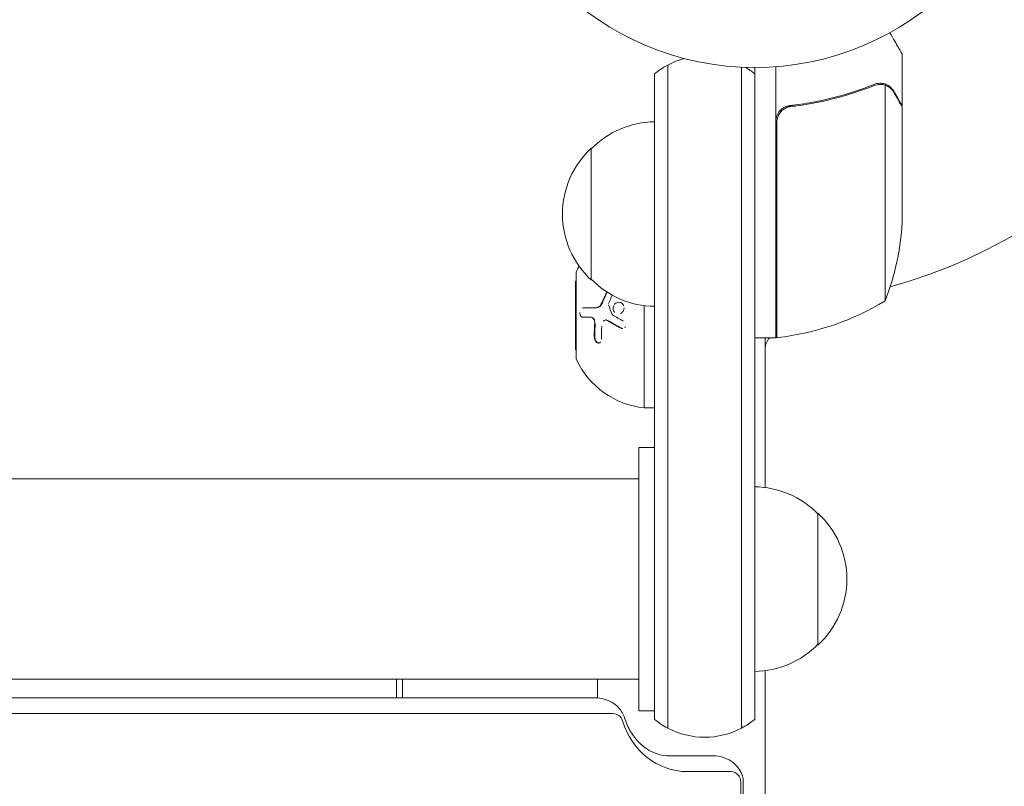
# Model space of a CAD drawing. Units: millimetres. Extents: x -3081 to 3361, y -2332 to 2722.
# Drawn here: x -139 to 47, y 576 to 721 of the extents above; entities that cross this region are included whole.
import ezdxf

# ---------------------------------------------------------------- set-up
doc = ezdxf.new("R2010")
doc.units = ezdxf.units.MM
doc.header["$LTSCALE"] = 20
doc.layers.add('2d', color=230, linetype='Continuous')

msp = doc.modelspace()

# ---------------------------------------------------------------- linework, layer by layer
at = {"layer": '2d', "lineweight": 0}
for p, q in [((28, 704.79, 26.39), (28, 714.59, 26.39)), ((-16.5, 709.29, 26.39), (-16.5, 712.56, 26.39)), ((-16.5, 709.29, 26.39), (-16.5, 712.56, 26.39)), ((-2.5, 709.29, 26.39), (-2.5, 712.15, 26.39)), ((-2.5, 712.15, 26.39), (-2.5, 709.29, 26.39)), ((0, 712.09, 26.39), (0, 710.9, 26.39)), ((4, 701.88, 26.39), (4, 712.24, 26.39)), ((-19, 709.29, 26.39), (-19, 710.9, 26.39)), ((0, 710.9, 26.39), (0, 709.29, 26.39)), ((-19, 709.29, 26.39), (-19, 615.04, 26.39)), ((-16.5, 709.29, 26.39), (-16.5, 615.04, 26.39)), ((-16.5, 709.29, 26.39), (-16.5, 615.04, 26.39)), ((-2.5, 709.29, 26.39), (-2.5, 615.04, 26.39)), ((-2.5, 615.04, 26.39), (-2.5, 709.29, 26.39)), ((0, 615.04, 26.39), (0, 709.29, 26.39)), ((23.78, 709.1, 26.39), (23.78, 709.1, 26.39)), ((24.75, 685.84, 26.39), (24.75, 708.73, 26.39)), ((7.8, 704.79, 26.39), (6.3, 704.79, 26.39)), ((28, 704.79, 26.39), (27.88, 704.79, 26.39)), ((28, 704.59, 26.39), (28, 685.84, 26.39)), ((4, 685.84, 26.39), (4, 701.88, 26.39)), ((4.2, 701.7, 26.39), (4.2, 685.84, 26.39)), ((-31, 671.79, 26.39), (-31, 696.79, 26.39)), ((4, 660.84, 26.39), (4, 685.84, 26.39)), ((4.2, 685.84, 26.39), (4.2, 660.84, 26.39)), ((24.75, 667.84, 26.39), (24.75, 685.84, 26.39)), ((28, 682.68, 26.39), (28, 685.84, 26.39)), ((-33.9, 673.04, 26.39), (-33.9, 657.04, 26.39)), ((-33.9, 673.04, 26.39), (-33.9, 657.04, 26.39)), ((-34, 671.54, 26.39), (-34, 658.54, 26.39)), ((-34, 671.54, 26.39), (-33.9, 671.54, 26.39)), ((-34, 671.54, 26.39), (-34, 658.54, 26.39)), ((-34, 671.54, 26.39), (-33.9, 671.54, 26.39)), ((-21, 666.93, 26.39), (-21, 649.89, 26.39)), ((-21, 666.93, 26.39), (-21, 649.89, 26.39)), ((-30.15, 666.5, 26.39), (-30.04, 666.5, 26.39)), ((-30.15, 666.5, 26.39), (-30.04, 666.5, 26.39)), ((-31.1, 664.76, 26.39), (-30.98, 664.76, 26.39)), ((-31.1, 664.76, 26.39), (-30.98, 664.76, 26.39)), ((-28.28, 664.21, 26.39), (-28.16, 664.21, 26.39)), ((-28.28, 664.21, 26.39), (-28.16, 664.21, 26.39)), ((4, 660.84, 26.39), (0, 660.84, 26.39)), ((2, 660.84, 26.39), (2, 658.76, 26.39)), ((-34, 658.54, 26.39), (-33.9, 658.54, 26.39)), ((-34, 658.54, 26.39), (-33.9, 658.54, 26.39)), ((2, 658.76, 26.39), (2, 632.4, 26.39)), ((-21, 649.89, 26.39), (-21, 647.54, 26.39)), ((-21, 649.89, 26.39), (-21, 647.54, 26.39)), ((-21, 647.54, 26.39), (-19, 647.54, 26.39)), ((-21, 647.54, 26.39), (-19, 647.54, 26.39)), ((-22, 590.04, 26.39), (-22, 640.04, 26.39)), ((-22, 640.04, 26.39), (-19, 640.04, 26.39)), ((-22, 634.04, 26.39), (-622.59, 634.04, 26.39)), ((0, 632.54, 26.39), (0, 597.54, 26.39)), ((0, 632.54, 26.39), (0, 597.54, 26.39)), ((-22, 629.04, 26.39), (-22, 629.04, 26.39)), ((-22, 629.04, 26.39), (-22, 629.04, 26.39)), ((12, 627.54, 26.39), (12, 602.54, 26.39)), ((12, 627.54, 26.39), (12, 602.54, 26.39)), ((-19, 588.44, 26.39), (-19, 615.04, 26.39)), ((-16.5, 586.78, 26.39), (-16.5, 615.04, 26.39)), ((-16.5, 586.78, 26.39), (-16.5, 615.04, 26.39)), ((-2.5, 586.78, 26.39), (-2.5, 615.04, 26.39)), ((-2.5, 615.04, 26.39), (-2.5, 586.78, 26.39)), ((0, 615.04, 26.39), (0, 588.44, 26.39)), ((-22, 601.04, 26.39), (-22, 601.04, 26.39)), ((-22, 601.04, 26.39), (-22, 601.04, 26.39)), ((-22, 596.04, 26.39), (-622.59, 596.04, 26.39)), ((-67.95, 596.04, 26.39), (-67.95, 592.53, 26.39)), ((-66.8, 596.04, 26.39), (-66.8, 592.53, 26.39)), ((-29.85, 592.51, 26.39), (-29.85, 596.04, 26.39)), ((2, 597.69, 26.39), (2, 167.4, 26.39)), ((-622.59, 592.53, 26.39), (-30.28, 592.53, 26.39)), ((-26.84, 589.53, 26.39), (-622.59, 589.53, 26.39)), ((-22, 590.04, 26.39), (-19, 590.04, 26.39)), ((-16.24, 581.53, 26.39), (-7.92, 581.53, 26.39)), ((-4.48, 578.53, 26.39), (-12.79, 578.53, 26.39)), ((-2.63, 188.53, 26.39), (-2.63, 576.53, 26.39)), ((-2.16, 576.53, 26.39), (-2.16, 188.53, 26.39))]:
    msp.add_line(p, q, dxfattribs=at)
msp.add_circle((0, 765.09, 26.39), 53, dxfattribs=at)
for centre, radius, start, end in [((0, 765.09, 26.39), 98, 285.2, 356.983), ((-9.5, 699.29, 26.39), 15, 104.7866, 117.8181), ((-9.5, 699.29, 26.39), 15, 117.8181, 129.2965), ((-9.5, 699.29, 26.39), 15, 50.7035, 58.7826), ((-18.81, 684.79, 26.39), 17, 90.6413, 135.8135), ((-19.48, 684.29, 26.39), 17, 132.6679, 227.3321), ((-21.9, 685.84, 26.39), 50, 338.8998, 356.3757), ((-19.34, 666.63, 26.39), 16, 150.8681, 154.6844), ((-19.34, 666.63, 26.39), 16, 150.8681, 154.6844), ((-32.9, 673.04, 26.39), 1, 154.6844, 180), ((-32.9, 673.04, 26.39), 1, 154.6844, 180), ((-18.81, 683.79, 26.39), 17, 224.1865, 269.3587), ((5, 670.22, 26.39), 3, 250.5241, 254.5294), ((-1.27, 710.54, 26.39), 50, 276.4728, 301.3497), ((-1.5, 667.63, 26.39), 8, 313.4303, 315.4363), ((5, 658.76, 26.39), 3, 136.1082, 180), ((4.03, 663.84, 26.39), 3, 273.1912, 276.4728), ((-32.9, 657.04, 26.39), 1, 180, 205.3156), ((-32.9, 657.04, 26.39), 1, 180, 205.3156), ((-19.34, 663.46, 26.39), 16, 205.3156, 264.0587), ((-19.34, 663.46, 26.39), 16, 205.3156, 264.0587), ((-0.19, 615.55, 26.39), 17, 44.1865, 89.3587), ((-0.19, 615.55, 26.39), 17, 44.1865, 89.3587), ((0.48, 615.04, 26.39), 17, 312.6679, 47.3321), ((0.48, 615.04, 26.39), 17, 312.6679, 47.3321), ((-0.19, 614.54, 26.39), 17, 270.6413, 315.8135), ((-0.19, 614.54, 26.39), 17, 270.6413, 315.8135), ((-9.5, 600.04, 26.39), 15, 230.7035, 242.1819), ((-9.5, 600.04, 26.39), 15, 297.8181, 309.2965), ((-9.5, 600.04, 26.39), 15, 242.1819, 297.8181)]:
    msp.add_arc(centre, radius, start, end, dxfattribs=at)
for centre, start_param in [((-26.84, 587.53, 26.39), -1.252973), ((-4.48, 576.53, 26.39), -1.570796)]:
    msp.add_ellipse(centre, major_axis=(0, 2), ratio=0.92388, start_param=start_param, end_param=0, dxfattribs=at)
at = {"layer": '2d', "lineweight": 0, "extrusion": (0, 0, -1)}
msp.add_ellipse((-12.79, 592.53, 26.39), major_axis=(0, -14), ratio=0.92388, start_param=0, end_param=1.252973, dxfattribs=at)
at = {"layer": '2d', "lineweight": 0}
for points, knots in [([(28, 714.59, 26.39), (28, 714.59, 26.39), (27.94, 714.7, 26.39), (27.75, 715.02, 26.39), (27.67, 715.16, 26.39), (27.53, 715.4, 26.39), (27.46, 715.53, 26.39), (27.37, 715.68, 26.39), (27.31, 715.78, 26.39), (27.28, 715.83, 26.39), (26.86, 716.56, 26.39), (26.32, 717.5, 26.39), (25.63, 718.7, 26.39)], [0.5, 0.5, 0.5, 0.5, 0.625, 0.625, 0.6875, 0.6875, 0.71875, 0.734375, 0.734375, 0.75, 0.75, 0.9464969, 0.9464969, 0.9464969, 0.9464969]), ([(22.66, 708.88, 26.39), (20.23, 707.91, 26.39), (17.69, 707.06, 26.39), (13.69, 706.04, 26.39), (12.33, 705.74, 26.39), (10.24, 705.36, 26.39), (9.53, 705.24, 26.39), (8.1, 705.03, 26.39), (7.39, 704.94, 26.39), (6.67, 704.86, 26.39)], [0, 0, 0, 0, 0.00869705, 0.00869705, 0.01304558, 0.01304558, 0.01521984, 0.01521984, 0.01739411, 0.01739411, 0.01739411, 0.01739411]), ([(6.86, 704.68, 26.39), (9.73, 705, 26.39), (12.47, 705.52, 26.39), (17.73, 706.87, 26.39), (20.25, 707.7, 26.39), (22.67, 708.67, 26.39)], [0, 0, 0, 0, 0.00859307, 0.00859307, 0.01718614, 0.01718614, 0.01718614, 0.01718614]), ([(23.81, 708.89, 26.39), (23.97, 708.89, 26.39), (24.13, 708.87, 26.39), (24.44, 708.82, 26.39), (24.6, 708.78, 26.39), (24.75, 708.73, 26.39)], [0.001328787, 0.001328787, 0.001328787, 0.001328787, 0.001872455, 0.001872455, 0.002416124, 0.002416124, 0.002416124, 0.002416124]), ([(24.14, 709.08, 26.39), (24.34, 709.06, 26.39), (24.52, 709.01, 26.39), (24.82, 708.92, 26.39), (24.94, 708.87, 26.39), (25.03, 708.83, 26.39)], [0.000526185, 0.000526185, 0.000526185, 0.000526185, 0.001315456, 0.001315456, 0.002104727, 0.002104727, 0.002104727, 0.002104727]), ([(25.03, 708.83, 26.39), (25.16, 708.77, 26.39), (25.29, 708.7, 26.39), (25.48, 708.58, 26.39), (25.57, 708.51, 26.39), (25.67, 708.44, 26.39), (25.72, 708.39, 26.39), (25.74, 708.37, 26.39), (25.75, 708.36, 26.39), (25.76, 708.36, 26.39), (25.76, 708.36, 26.39), (26.02, 708.13, 26.39), (26.22, 707.88, 26.39), (26.38, 707.6, 26.39)], [0, 0, 0, 0, 0.25, 0.25, 0.375, 0.4375, 0.46875, 0.484375, 0.492188, 0.492188, 0.5, 0.5, 1, 1, 1, 1]), ([(26.38, 707.39, 26.39), (26.3, 707.54, 26.39), (26.21, 707.67, 26.39), (26.02, 707.9, 26.39), (25.91, 708.01, 26.39), (25.6, 708.3, 26.39), (25.37, 708.45, 26.39), (25.13, 708.57, 26.39)], [0, 0, 0, 0, 0.001089402, 0.001089402, 0.002178803, 0.002178803, 0.004357607, 0.004357607, 0.004357607, 0.004357607]), ([(28, 704.59, 26.39), (27.89, 704.78, 26.39), (27.69, 705.13, 26.39), (27.15, 706.07, 26.39), (26.8, 706.67, 26.39), (26.38, 707.39, 26.39)], [0, 0, 0, 0, 0.00517024, 0.00517024, 0.01034048, 0.01034048, 0.01034048, 0.01034048]), ([(4, 701.88, 26.39), (4, 702.06, 26.39), (4.02, 702.24, 26.39), (4.08, 702.6, 26.39), (4.13, 702.78, 26.39), (4.27, 703.12, 26.39), (4.35, 703.29, 26.39), (4.54, 703.6, 26.39), (4.65, 703.75, 26.39), (4.89, 704.02, 26.39), (5.03, 704.14, 26.39), (5.31, 704.36, 26.39), (5.47, 704.46, 26.39), (5.79, 704.63, 26.39), (5.96, 704.7, 26.39), (6.31, 704.8, 26.39), (6.49, 704.84, 26.39), (6.67, 704.86, 26.39)], [0, 0, 0, 0, 0.000547172, 0.000547172, 0.001094344, 0.001094344, 0.001641516, 0.001641516, 0.002188688, 0.002188688, 0.00273586, 0.00273586, 0.003283032, 0.003283032, 0.003830204, 0.003830204, 0.004377377, 0.004377377, 0.004377377, 0.004377377]), ([(4.37, 702.7, 26.39), (4.47, 702.96, 26.39), (4.59, 703.21, 26.39), (4.84, 703.55, 26.39), (4.93, 703.66, 26.39), (5.12, 703.87, 26.39), (5.23, 703.96, 26.39), (5.55, 704.22, 26.39), (5.8, 704.36, 26.39), (6.31, 704.58, 26.39), (6.58, 704.65, 26.39), (6.86, 704.68, 26.39)], [0.001013661, 0.001013661, 0.001013661, 0.001013661, 0.001852653, 0.001852653, 0.002272148, 0.002272148, 0.002691644, 0.002691644, 0.003530636, 0.003530636, 0.004369628, 0.004369628, 0.004369628, 0.004369628]), ([(-30.15, 666.5, 26.39), (-30.04, 666.5, 26.39), (-29.92, 666.53, 26.39), (-29.76, 666.59, 26.39), (-29.7, 666.62, 26.39), (-29.59, 666.68, 26.39), (-29.54, 666.72, 26.39), (-29.39, 666.84, 26.39), (-29.29, 666.95, 26.39), (-29.13, 667.18, 26.39), (-29.06, 667.31, 26.39), (-29, 667.45, 26.39)], [0, 0, 0, 0, 0.25, 0.25, 0.375, 0.375, 0.5, 0.5, 0.75, 0.75, 1, 1, 1, 1]), ([(-30.15, 666.5, 26.39), (-30.04, 666.5, 26.39), (-29.92, 666.53, 26.39), (-29.76, 666.59, 26.39), (-29.7, 666.62, 26.39), (-29.59, 666.68, 26.39), (-29.54, 666.72, 26.39), (-29.39, 666.84, 26.39), (-29.29, 666.95, 26.39), (-29.13, 667.18, 26.39), (-29.06, 667.31, 26.39), (-29, 667.45, 26.39)], [0, 0, 0, 0, 0.25, 0.25, 0.375, 0.375, 0.5, 0.5, 0.75, 0.75, 1, 1, 1, 1]), ([(-30.04, 666.5, 26.39), (-29.96, 666.5, 26.39), (-29.88, 666.51, 26.39), (-29.8, 666.54, 26.39), (-29.67, 666.57, 26.39), (-29.54, 666.64, 26.39), (-29.42, 666.72, 26.39), (-29.31, 666.81, 26.39), (-29.2, 666.93, 26.39), (-29.1, 667.06, 26.39), (-29.02, 667.17, 26.39), (-28.94, 667.31, 26.39), (-28.89, 667.45, 26.39)], [0, 0, 0, 0, 0.1764, 0.1764, 0.1764, 0.463189, 0.463189, 0.463189, 0.74458, 0.74458, 0.74458, 1, 1, 1, 1]), ([(-30.04, 666.5, 26.39), (-29.96, 666.5, 26.39), (-29.88, 666.51, 26.39), (-29.8, 666.54, 26.39), (-29.67, 666.57, 26.39), (-29.54, 666.64, 26.39), (-29.42, 666.72, 26.39), (-29.31, 666.81, 26.39), (-29.2, 666.93, 26.39), (-29.1, 667.06, 26.39), (-29.02, 667.17, 26.39), (-28.94, 667.31, 26.39), (-28.89, 667.45, 26.39)], [0, 0, 0, 0, 0.1764, 0.1764, 0.1764, 0.463189, 0.463189, 0.463189, 0.74458, 0.74458, 0.74458, 1, 1, 1, 1]), ([(-26.79, 666.01, 26.39), (-26.84, 666.14, 26.39), (-26.86, 666.29, 26.39), (-26.85, 666.59, 26.39), (-26.82, 666.73, 26.39), (-26.76, 666.87, 26.39), (-26.76, 666.87, 26.39), (-26.76, 666.87, 26.39)], [0.5, 0.5, 0.5, 0.5, 0.5625, 0.5625, 0.625, 0.625, 0.6250003, 0.6250003, 0.6250003, 0.6250003]), ([(-26.79, 666.01, 26.39), (-26.84, 666.14, 26.39), (-26.86, 666.29, 26.39), (-26.85, 666.59, 26.39), (-26.82, 666.73, 26.39), (-26.76, 666.87, 26.39), (-26.76, 666.87, 26.39), (-26.76, 666.87, 26.39)], [0.5, 0.5, 0.5, 0.5, 0.5625, 0.5625, 0.625, 0.625, 0.6250003, 0.6250003, 0.6250003, 0.6250003]), ([(-26.69, 667.01, 26.39), (-26.64, 667.09, 26.39), (-26.58, 667.17, 26.39), (-26.42, 667.33, 26.39), (-26.3, 667.42, 26.39), (-26.05, 667.53, 26.39), (-25.91, 667.56, 26.39), (-25.64, 667.56, 26.39), (-25.51, 667.54, 26.39), (-25.26, 667.43, 26.39), (-25.15, 667.35, 26.39), (-24.96, 667.14, 26.39), (-24.88, 667.02, 26.39), (-24.84, 666.88, 26.39)], [0.6477563, 0.6477563, 0.6477563, 0.6477563, 0.6875, 0.6875, 0.75, 0.75, 0.8125, 0.8125, 0.875, 0.875, 0.9375, 0.9375, 1, 1, 1, 1]), ([(-26.69, 667.01, 26.39), (-26.64, 667.09, 26.39), (-26.58, 667.17, 26.39), (-26.42, 667.33, 26.39), (-26.3, 667.42, 26.39), (-26.05, 667.53, 26.39), (-25.91, 667.56, 26.39), (-25.64, 667.56, 26.39), (-25.51, 667.54, 26.39), (-25.26, 667.43, 26.39), (-25.15, 667.35, 26.39), (-24.96, 667.14, 26.39), (-24.88, 667.02, 26.39), (-24.84, 666.88, 26.39)], [0.6477563, 0.6477563, 0.6477563, 0.6477563, 0.6875, 0.6875, 0.75, 0.75, 0.8125, 0.8125, 0.875, 0.875, 0.9375, 0.9375, 1, 1, 1, 1]), ([(-32.68, 664.76, 26.39), (-32.72, 664.76, 26.39), (-32.75, 664.76, 26.39), (-32.8, 664.78, 26.39), (-32.81, 664.79, 26.39), (-32.84, 664.8, 26.39), (-32.86, 664.81, 26.39), (-32.91, 664.84, 26.39), (-32.93, 664.87, 26.39), (-32.97, 664.91, 26.39), (-32.99, 664.93, 26.39), (-33.01, 664.96, 26.39), (-33.02, 664.98, 26.39), (-33.06, 665.04, 26.39), (-33.08, 665.09, 26.39), (-33.12, 665.18, 26.39), (-33.13, 665.23, 26.39), (-33.17, 665.39, 26.39), (-33.18, 665.51, 26.39), (-33.18, 665.62, 26.39), (-33.18, 665.62, 26.39), (-33.18, 665.62, 26.39)], [0, 0, 0, 0, 0.0625, 0.0625, 0.09375, 0.09375, 0.125, 0.125, 0.1875, 0.1875, 0.21875, 0.21875, 0.25, 0.25, 0.3125, 0.3125, 0.375, 0.375, 0.5, 0.5, 0.500002, 0.500002, 0.500002, 0.500002]), ([(-32.68, 664.76, 26.39), (-32.72, 664.76, 26.39), (-32.75, 664.76, 26.39), (-32.8, 664.78, 26.39), (-32.81, 664.79, 26.39), (-32.84, 664.8, 26.39), (-32.86, 664.81, 26.39), (-32.91, 664.84, 26.39), (-32.93, 664.87, 26.39), (-32.97, 664.91, 26.39), (-32.99, 664.93, 26.39), (-33.01, 664.96, 26.39), (-33.02, 664.98, 26.39), (-33.06, 665.04, 26.39), (-33.08, 665.09, 26.39), (-33.12, 665.18, 26.39), (-33.13, 665.23, 26.39), (-33.17, 665.39, 26.39), (-33.18, 665.51, 26.39), (-33.18, 665.62, 26.39), (-33.18, 665.62, 26.39), (-33.18, 665.62, 26.39)], [0, 0, 0, 0, 0.0625, 0.0625, 0.09375, 0.09375, 0.125, 0.125, 0.1875, 0.1875, 0.21875, 0.21875, 0.25, 0.25, 0.3125, 0.3125, 0.375, 0.375, 0.5, 0.5, 0.500002, 0.500002, 0.500002, 0.500002]), ([(-32.65, 666.5, 26.39), (-32.35, 666.5, 26.39), (-31.99, 666.5, 26.39), (-31.17, 666.5, 26.39), (-30.69, 666.5, 26.39), (-30.15, 666.5, 26.39)], [0, 0, 0, 0, 0.5, 0.5, 1, 1, 1, 1]), ([(-32.65, 666.5, 26.39), (-32.35, 666.5, 26.39), (-31.99, 666.5, 26.39), (-31.17, 666.5, 26.39), (-30.69, 666.5, 26.39), (-30.15, 666.5, 26.39)], [0, 0, 0, 0, 0.5, 0.5, 1, 1, 1, 1]), ([(-26.58, 665.64, 26.39), (-26.58, 665.64, 26.39), (-26.58, 665.64, 26.39), (-26.66, 665.74, 26.39), (-26.73, 665.84, 26.39), (-26.78, 665.96, 26.39)], [0.43749759, 0.43749759, 0.43749759, 0.43749759, 0.4375, 0.4375, 0.49325622, 0.49325622, 0.49325622, 0.49325622]), ([(-26.58, 665.64, 26.39), (-26.58, 665.64, 26.39), (-26.58, 665.64, 26.39), (-26.66, 665.74, 26.39), (-26.73, 665.84, 26.39), (-26.78, 665.96, 26.39)], [0.43749759, 0.43749759, 0.43749759, 0.43749759, 0.4375, 0.4375, 0.49325622, 0.49325622, 0.49325622, 0.49325622]), ([(-24.77, 666.48, 26.39), (-24.77, 666.47, 26.39), (-24.77, 666.46, 26.39), (-24.78, 666.3, 26.39), (-24.81, 666.15, 26.39), (-24.93, 665.88, 26.39), (-25.01, 665.76, 26.39), (-25.22, 665.55, 26.39), (-25.33, 665.47, 26.39), (-25.46, 665.41, 26.39), (-25.46, 665.41, 26.39), (-25.46, 665.41, 26.39)], [0.058415, 0.058415, 0.058415, 0.058415, 0.0625, 0.0625, 0.125, 0.125, 0.1875, 0.1875, 0.25, 0.25, 0.2500005, 0.2500005, 0.2500005, 0.2500005]), ([(-24.77, 666.48, 26.39), (-24.77, 666.47, 26.39), (-24.77, 666.46, 26.39), (-24.78, 666.3, 26.39), (-24.81, 666.15, 26.39), (-24.93, 665.88, 26.39), (-25.01, 665.76, 26.39), (-25.22, 665.55, 26.39), (-25.33, 665.47, 26.39), (-25.46, 665.41, 26.39), (-25.46, 665.41, 26.39), (-25.46, 665.41, 26.39)], [0.058415, 0.058415, 0.058415, 0.058415, 0.0625, 0.0625, 0.125, 0.125, 0.1875, 0.1875, 0.25, 0.25, 0.2500005, 0.2500005, 0.2500005, 0.2500005]), ([(-30.36, 663.61, 26.39), (-30.36, 663.69, 26.39), (-30.36, 663.76, 26.39), (-30.37, 663.9, 26.39), (-30.38, 663.97, 26.39), (-30.44, 664.18, 26.39), (-30.49, 664.31, 26.39), (-30.63, 664.53, 26.39), (-30.72, 664.61, 26.39), (-30.9, 664.73, 26.39), (-31, 664.76, 26.39), (-31.1, 664.76, 26.39)], [0, 0, 0, 0, 0.125, 0.125, 0.25, 0.25, 0.5, 0.5, 0.75, 0.75, 1, 1, 1, 1]), ([(-30.36, 663.61, 26.39), (-30.36, 663.69, 26.39), (-30.36, 663.76, 26.39), (-30.37, 663.9, 26.39), (-30.38, 663.97, 26.39), (-30.44, 664.18, 26.39), (-30.49, 664.31, 26.39), (-30.63, 664.53, 26.39), (-30.72, 664.61, 26.39), (-30.9, 664.73, 26.39), (-31, 664.76, 26.39), (-31.1, 664.76, 26.39)], [0, 0, 0, 0, 0.125, 0.125, 0.25, 0.25, 0.5, 0.5, 0.75, 0.75, 1, 1, 1, 1]), ([(-28, 664.13, 26.39), (-28.12, 664.2, 26.39), (-28.25, 664.22, 26.39), (-28.49, 664.17, 26.39), (-28.61, 664.1, 26.39), (-28.69, 663.99, 26.39)], [0, 0, 0, 0, 0.5, 0.5, 1, 1, 1, 1]), ([(-28, 664.13, 26.39), (-28.12, 664.2, 26.39), (-28.25, 664.22, 26.39), (-28.49, 664.17, 26.39), (-28.61, 664.1, 26.39), (-28.69, 663.99, 26.39)], [0, 0, 0, 0, 0.5, 0.5, 1, 1, 1, 1]), ([(-25.45, 662.68, 26.39), (-25.68, 662.8, 26.39), (-25.91, 662.92, 26.39), (-26.24, 663.1, 26.39), (-26.4, 663.19, 26.39), (-26.58, 663.3, 26.39), (-26.67, 663.35, 26.39), (-26.71, 663.37, 26.39), (-26.73, 663.38, 26.39), (-26.75, 663.39, 26.39), (-27.21, 663.65, 26.39), (-27.62, 663.89, 26.39), (-28, 664.13, 26.39)], [0, 0, 0, 0, 0.25, 0.25, 0.375, 0.4375, 0.46875, 0.484375, 0.484375, 0.5, 0.5, 1, 1, 1, 1]), ([(-25.45, 662.68, 26.39), (-25.68, 662.8, 26.39), (-25.91, 662.92, 26.39), (-26.24, 663.1, 26.39), (-26.4, 663.19, 26.39), (-26.58, 663.3, 26.39), (-26.67, 663.35, 26.39), (-26.71, 663.37, 26.39), (-26.73, 663.38, 26.39), (-26.75, 663.39, 26.39), (-27.21, 663.65, 26.39), (-27.62, 663.89, 26.39), (-28, 664.13, 26.39)], [0, 0, 0, 0, 0.25, 0.25, 0.375, 0.4375, 0.46875, 0.484375, 0.484375, 0.5, 0.5, 1, 1, 1, 1]), ([(-25.07, 662.6, 26.39), (-25.07, 662.6, 26.39), (-25.08, 662.6, 26.39), (-25.09, 662.6, 26.39), (-25.17, 662.61, 26.39), (-25.25, 662.63, 26.39), (-25.32, 662.67, 26.39), (-25.32, 662.67, 26.39), (-25.33, 662.68, 26.39), (-25.33, 662.68, 26.39)], [0.8719651, 0.8719651, 0.8719651, 0.8719651, 0.8816324, 0.8816324, 0.8816324, 0.9927404, 0.9927404, 0.9927404, 1, 1, 1, 1]), ([(-25.07, 662.6, 26.39), (-25.07, 662.6, 26.39), (-25.08, 662.6, 26.39), (-25.09, 662.6, 26.39), (-25.17, 662.61, 26.39), (-25.25, 662.63, 26.39), (-25.32, 662.67, 26.39), (-25.32, 662.67, 26.39), (-25.33, 662.68, 26.39), (-25.33, 662.68, 26.39)], [0.8719651, 0.8719651, 0.8719651, 0.8719651, 0.8816324, 0.8816324, 0.8816324, 0.9927404, 0.9927404, 0.9927404, 1, 1, 1, 1]), ([(-24.53, 662.98, 26.39), (-24.53, 662.98, 26.39), (-24.53, 662.98, 26.39), (-24.57, 662.9, 26.39), (-24.62, 662.82, 26.39), (-24.69, 662.76, 26.39)], [0.499998, 0.499998, 0.499998, 0.499998, 0.5, 0.5, 0.6249979, 0.6249979, 0.6249979, 0.6249979]), ([(-24.53, 662.98, 26.39), (-24.53, 662.98, 26.39), (-24.53, 662.98, 26.39), (-24.57, 662.9, 26.39), (-24.62, 662.82, 26.39), (-24.69, 662.76, 26.39)], [0.499998, 0.499998, 0.499998, 0.499998, 0.5, 0.5, 0.6249979, 0.6249979, 0.6249979, 0.6249979]), ([(-30.29, 660.34, 26.39), (-30.32, 660.4, 26.39), (-30.34, 660.45, 26.39), (-30.39, 660.62, 26.39), (-30.41, 660.73, 26.39), (-30.42, 660.85, 26.39)], [0.8127774, 0.8127774, 0.8127774, 0.8127774, 0.875, 0.875, 1, 1, 1, 1]), ([(-30.29, 660.34, 26.39), (-30.32, 660.4, 26.39), (-30.34, 660.45, 26.39), (-30.39, 660.62, 26.39), (-30.41, 660.73, 26.39), (-30.42, 660.85, 26.39)], [0.8127774, 0.8127774, 0.8127774, 0.8127774, 0.875, 0.875, 1, 1, 1, 1]), ([(-29.9, 659.99, 26.39), (-29.92, 660, 26.39), (-29.93, 660.01, 26.39), (-29.95, 660.03, 26.39), (-30.01, 660.09, 26.39), (-30.07, 660.16, 26.39), (-30.12, 660.24, 26.39), (-30.17, 660.32, 26.39), (-30.21, 660.41, 26.39), (-30.24, 660.51, 26.39), (-30.27, 660.6, 26.39), (-30.29, 660.7, 26.39), (-30.3, 660.8, 26.39), (-30.3, 660.81, 26.39), (-30.3, 660.83, 26.39), (-30.3, 660.85, 26.39)], [0.6438208, 0.6438208, 0.6438208, 0.6438208, 0.669905, 0.669905, 0.669905, 0.7717081, 0.7717081, 0.7717081, 0.8749133, 0.8749133, 0.8749133, 0.9813766, 0.9813766, 0.9813766, 1, 1, 1, 1]), ([(-29.9, 659.99, 26.39), (-29.92, 660, 26.39), (-29.93, 660.01, 26.39), (-29.95, 660.03, 26.39), (-30.01, 660.09, 26.39), (-30.07, 660.16, 26.39), (-30.12, 660.24, 26.39), (-30.17, 660.32, 26.39), (-30.21, 660.41, 26.39), (-30.24, 660.51, 26.39), (-30.27, 660.6, 26.39), (-30.29, 660.7, 26.39), (-30.3, 660.8, 26.39), (-30.3, 660.81, 26.39), (-30.3, 660.83, 26.39), (-30.3, 660.85, 26.39)], [0.6438208, 0.6438208, 0.6438208, 0.6438208, 0.669905, 0.669905, 0.669905, 0.7717081, 0.7717081, 0.7717081, 0.8749133, 0.8749133, 0.8749133, 0.9813766, 0.9813766, 0.9813766, 1, 1, 1, 1]), ([(-29.25, 660.01, 26.39), (-29.25, 660.01, 26.39), (-29.25, 660.01, 26.39), (-29.28, 659.97, 26.39), (-29.31, 659.94, 26.39), (-29.38, 659.89, 26.39), (-29.42, 659.87, 26.39), (-29.5, 659.84, 26.39), (-29.54, 659.84, 26.39), (-29.63, 659.83, 26.39), (-29.67, 659.83, 26.39), (-29.81, 659.86, 26.39), (-29.89, 659.9, 26.39), (-30.06, 660.01, 26.39), (-30.13, 660.09, 26.39), (-30.19, 660.18, 26.39)], [0.2499989, 0.2499989, 0.2499989, 0.2499989, 0.25, 0.25, 0.3125, 0.3125, 0.375, 0.375, 0.4375, 0.4375, 0.5, 0.5, 0.625, 0.625, 0.7437965, 0.7437965, 0.7437965, 0.7437965]), ([(-29.25, 660.01, 26.39), (-29.25, 660.01, 26.39), (-29.25, 660.01, 26.39), (-29.28, 659.97, 26.39), (-29.31, 659.94, 26.39), (-29.38, 659.89, 26.39), (-29.42, 659.87, 26.39), (-29.5, 659.84, 26.39), (-29.54, 659.84, 26.39), (-29.63, 659.83, 26.39), (-29.67, 659.83, 26.39), (-29.81, 659.86, 26.39), (-29.89, 659.9, 26.39), (-30.06, 660.01, 26.39), (-30.13, 660.09, 26.39), (-30.19, 660.18, 26.39)], [0.2499989, 0.2499989, 0.2499989, 0.2499989, 0.25, 0.25, 0.3125, 0.3125, 0.375, 0.375, 0.4375, 0.4375, 0.5, 0.5, 0.625, 0.625, 0.7437965, 0.7437965, 0.7437965, 0.7437965]), ([(-29.56, 659.83, 26.39), (-29.62, 659.84, 26.39), (-29.68, 659.86, 26.39), (-29.74, 659.89, 26.39), (-29.76, 659.9, 26.39), (-29.79, 659.91, 26.39), (-29.81, 659.92, 26.39)], [0.482673, 0.482673, 0.482673, 0.482673, 0.5670712, 0.5670712, 0.5670712, 0.5968491, 0.5968491, 0.5968491, 0.5968491]), ([(-29.56, 659.83, 26.39), (-29.62, 659.84, 26.39), (-29.68, 659.86, 26.39), (-29.74, 659.89, 26.39), (-29.76, 659.9, 26.39), (-29.79, 659.91, 26.39), (-29.81, 659.92, 26.39)], [0.482673, 0.482673, 0.482673, 0.482673, 0.5670712, 0.5670712, 0.5670712, 0.5968491, 0.5968491, 0.5968491, 0.5968491]), ([(-30.28, 592.53, 26.39), (-29.7, 592.53, 26.39), (-29.11, 592.44, 26.39), (-28.02, 592.14, 26.39), (-27.51, 591.92, 26.39), (-26.62, 591.39, 26.39), (-26.24, 591.09, 26.39), (-25.6, 590.44, 26.39), (-25.35, 590.1, 26.39), (-24.95, 589.43, 26.39), (-24.8, 589.09, 26.39), (-24.7, 588.76, 26.39)], [0, 0, 0, 0, 0.250595, 0.250595, 0.501189, 0.501189, 0.751784, 0.751784, 1.002378, 1.002378, 1.252973, 1.252973, 1.252973, 1.252973]), ([(-24.7, 588.76, 26.39), (-24.42, 587.82, 26.39), (-24.03, 586.94, 26.39), (-23.1, 585.36, 26.39), (-22.56, 584.67, 26.39), (-21.39, 583.49, 26.39), (-20.77, 583, 26.39), (-19.49, 582.25, 26.39), (-18.84, 581.97, 26.39), (-17.54, 581.61, 26.39), (-16.89, 581.53, 26.39), (-16.24, 581.53, 26.39)], [1.88862, 1.88862, 1.88862, 1.88862, 2.139215, 2.139215, 2.389809, 2.389809, 2.640404, 2.640404, 2.890998, 2.890998, 3.141593, 3.141593, 3.141593, 3.141593]), ([(-7.92, 581.53, 26.39), (-7.19, 581.53, 26.39), (-6.46, 581.4, 26.39), (-5.14, 580.93, 26.39), (-4.56, 580.6, 26.39), (-3.6, 579.85, 26.39), (-3.23, 579.43, 26.39), (-2.66, 578.59, 26.39), (-2.47, 578.16, 26.39), (-2.23, 577.38, 26.39), (-2.18, 577.02, 26.39), (-2.16, 576.62, 26.39), (-2.16, 576.57, 26.39), (-2.16, 576.53, 26.39)], [6.283185, 6.283185, 6.283185, 6.283185, 6.597345, 6.597345, 6.911504, 6.911504, 7.225663, 7.225663, 7.539822, 7.539822, 7.819036, 7.819036, 7.853982, 7.853982, 7.853982, 7.853982])]:
    msp.add_open_spline(points, degree=3, knots=knots, dxfattribs=at)
for points in [[(22.66, 708.88, 26.39), (23, 709.02, 26.39), (23.35, 709.09, 26.39), (23.71, 709.1, 26.39)], [(22.67, 708.67, 26.39), (23.03, 708.82, 26.39), (23.41, 708.89, 26.39), (23.79, 708.89, 26.39)], [(23.71, 709.1, 26.39), (23.73, 709.1, 26.39), (23.76, 709.1, 26.39), (23.78, 709.1, 26.39)], [(24.14, 709.08, 26.39), (24.03, 709.09, 26.39), (23.91, 709.1, 26.39), (23.78, 709.1, 26.39)], [(23.81, 708.89, 26.39), (23.81, 708.89, 26.39), (23.8, 708.89, 26.39), (23.79, 708.89, 26.39)], [(23.79, 708.89, 26.39), (23.79, 708.89, 26.39), (23.79, 708.89, 26.39), (23.79, 708.89, 26.39)], [(24.75, 708.73, 26.39), (24.88, 708.69, 26.39), (25.01, 708.63, 26.39), (25.13, 708.57, 26.39)], [(4.37, 702.7, 26.39), (4.26, 702.37, 26.39), (4.2, 702.04, 26.39), (4.2, 701.7, 26.39)], [(-29, 667.45, 26.39), (-28.72, 668.13, 26.39), (-28.41, 668.82, 26.39), (-28.06, 669.53, 26.39)], [(-29, 667.45, 26.39), (-28.72, 668.13, 26.39), (-28.41, 668.82, 26.39), (-28.06, 669.53, 26.39)], [(-28.89, 667.45, 26.39), (-28.61, 668.13, 26.39), (-28.3, 668.81, 26.39), (-27.98, 669.47, 26.39)], [(-28.89, 667.45, 26.39), (-28.61, 668.13, 26.39), (-28.3, 668.81, 26.39), (-27.98, 669.47, 26.39)], [(-27.02, 668.9, 26.39), (-27.27, 668.37, 26.39), (-27.5, 667.85, 26.39), (-27.72, 667.33, 26.39)], [(-27.02, 668.9, 26.39), (-27.27, 668.37, 26.39), (-27.5, 667.85, 26.39), (-27.72, 667.33, 26.39)], [(-27.73, 667.05, 26.39), (-27.52, 666.45, 26.39), (-27.29, 665.85, 26.39), (-27.03, 665.23, 26.39)], [(-27.73, 667.05, 26.39), (-27.52, 666.45, 26.39), (-27.29, 665.85, 26.39), (-27.03, 665.23, 26.39)], [(-27.03, 665.23, 26.39), (-27.01, 665.2, 26.39), (-26.99, 665.17, 26.39), (-26.96, 665.15, 26.39)], [(-27.03, 665.23, 26.39), (-27.01, 665.2, 26.39), (-26.99, 665.17, 26.39), (-26.96, 665.15, 26.39)], [(-26.96, 665.15, 26.39), (-26.34, 664.78, 26.39), (-25.64, 664.38, 26.39), (-24.87, 663.96, 26.39)], [(-26.96, 665.15, 26.39), (-26.34, 664.78, 26.39), (-25.64, 664.38, 26.39), (-24.87, 663.96, 26.39)], [(-31.1, 664.76, 26.39), (-31.74, 664.76, 26.39), (-32.26, 664.76, 26.39), (-32.68, 664.76, 26.39)], [(-31.1, 664.76, 26.39), (-31.74, 664.76, 26.39), (-32.26, 664.76, 26.39), (-32.68, 664.76, 26.39)], [(-30.38, 664.31, 26.39), (-30.41, 664.35, 26.39), (-30.43, 664.4, 26.39), (-30.46, 664.44, 26.39)], [(-30.38, 664.31, 26.39), (-30.41, 664.35, 26.39), (-30.43, 664.4, 26.39), (-30.46, 664.44, 26.39)], [(-30.42, 660.85, 26.39), (-30.44, 661.76, 26.39), (-30.43, 662.68, 26.39), (-30.36, 663.61, 26.39)], [(-30.42, 660.85, 26.39), (-30.44, 661.76, 26.39), (-30.43, 662.68, 26.39), (-30.36, 663.61, 26.39)], [(-30.3, 660.85, 26.39), (-30.33, 661.76, 26.39), (-30.31, 662.68, 26.39), (-30.25, 663.61, 26.39)], [(-30.3, 660.85, 26.39), (-30.33, 661.76, 26.39), (-30.31, 662.68, 26.39), (-30.25, 663.61, 26.39)], [(-25.33, 662.68, 26.39), (-26.23, 663.15, 26.39), (-27.08, 663.64, 26.39), (-27.89, 664.13, 26.39)], [(-25.33, 662.68, 26.39), (-26.23, 663.15, 26.39), (-27.08, 663.64, 26.39), (-27.89, 664.13, 26.39)], [(-29.03, 663.03, 26.39), (-29.08, 662.2, 26.39), (-29.09, 661.38, 26.39), (-29.07, 660.58, 26.39)], [(-29.03, 663.03, 26.39), (-29.08, 662.2, 26.39), (-29.09, 661.38, 26.39), (-29.07, 660.58, 26.39)], [(-25.04, 662.6, 26.39), (-25.18, 662.58, 26.39), (-25.32, 662.61, 26.39), (-25.45, 662.68, 26.39)], [(-25.04, 662.6, 26.39), (-25.18, 662.58, 26.39), (-25.32, 662.61, 26.39), (-25.45, 662.68, 26.39)]]:
    msp.add_open_spline(points, degree=3, dxfattribs=at)
for points, weights in [([(28, 704.79, 26.39), (28, 704.79, 26.39), (27.45, 705.74, 26.39), (26.38, 707.6, 26.39)], [0.983775506511, 0.983775506511, 0.989183671007, 1]), ([(-22, 596.04, 26.39), (-22, 596.04, 26.39), (-22, 634.04, 26.39), (-22, 634.04, 26.39)], [1, 0.333333333333, 0.333333333333, 1])]:
    msp.add_rational_spline(points, weights, degree=3, dxfattribs=at)

doc.saveas('drawing.dxf')
